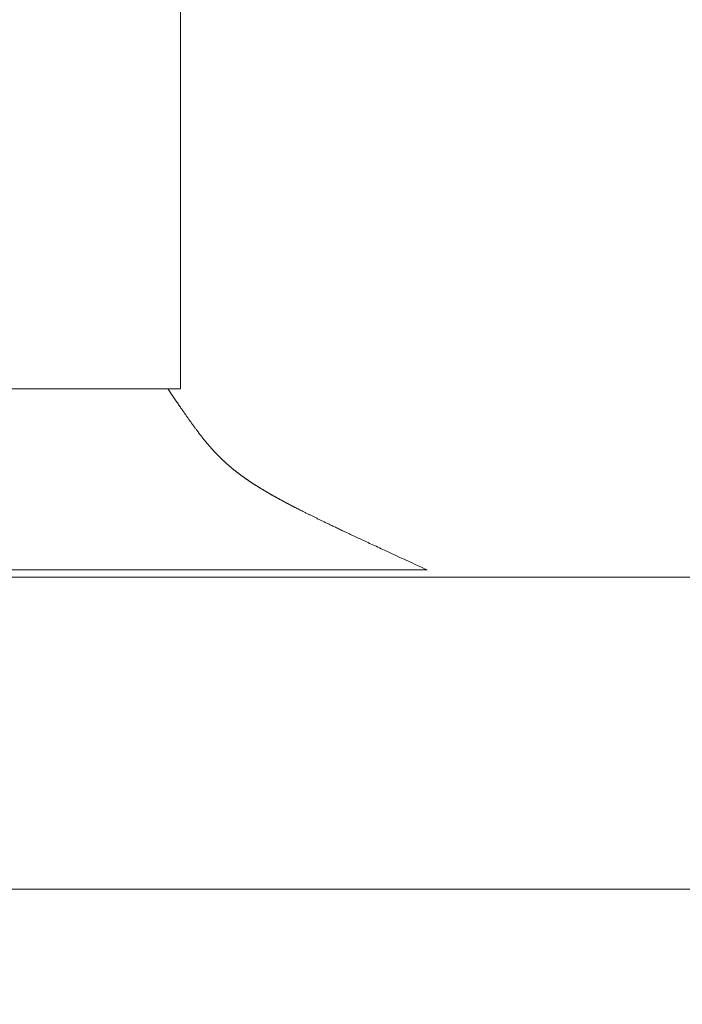
# Model space of a CAD drawing. Extents: x 0 to 171, y -1 to 179.
# Drawn here: x 13 to 13, y 15 to 15 of the extents above; entities that cross this region are included whole.
import ezdxf

# ---------------------------------------------------------------- set-up
doc = ezdxf.new("R2010")
doc.units = 0
doc.header["$MEASUREMENT"] = 0
doc.header["$PDMODE"] = 2
doc.layers.get('0').update_dxf_attribs({"linetype": 'CONTINUOUS'})
doc.layers.get('Defpoints').update_dxf_attribs({"linetype": 'CONTINUOUS'})
for name, color, linetype, lineweight in [('Dimension', 2, 'CONTINUOUS', 15), ('GLASS', 121, 'CONTINUOUS', 15), ('OBJECT DETAIL', 254, 'CONTINUOUS', 20)]:
    doc.layers.add(name, color=color, linetype=linetype, lineweight=lineweight)
doc.styles.get("Standard").update_dxf_attribs({"font": 'ARIAL.TTF'})
doc.dimstyles.new('Nabco Dimension Arch Style - Autocad', dxfattribs={"dimscale": 7, "dimtxt": 0.125, "dimasz": 0.125, "dimexe": 0.04, "dimexo": 0.04, "dimgap": 0.04, "dimtad": 0, "dimdec": 4, "dimrnd": 2e-05, "dimzin": 4, "dimdsep": 46, "dimlunit": 5, "dimtxsty": 'Standard', "dimcen": 0, "dimclrd": 256, "dimclre": 256, "dimclrt": 256, "dimadec": 1, "dimazin": 1, "dimtm": 1e-09, "dimtfac": 1, "dimtdec": 4, "dimtofl": 0, "dimtmove": 0, "dimatfit": 3, "dimfxl": 0, "dimfrac": 2, "dimtolj": 1, "dimtzin": 4, "dimlwd": -1, "dimlwe": -1, "dimarcsym": 0})

# ---------------------------------------------------------------- blocks, each defined once
blk = doc.blocks.new('*D44')
at = {"layer": 'Defpoints', "color": 0}
for p in [(29.67136, 52.0326), (25.22178, 49.03252), (29.67136, 49.03252), (1.66207, 12.35097), (3.15465, 12.35097), (1.66207, 10.64231)]:
    blk.add_point(p, dxfattribs=at)
at = {"layer": 'Dimension'}
for p, q in [((29.55136, 52.0326), (25.10178, 52.0326)), ((25.22178, 51.6576), (25.22178, 51.29024)), ((25.22178, 49.40752), (25.22178, 49.77487)), ((29.55136, 49.03252), (25.10178, 49.03252)), ((1.66207, 12.23097), (1.66207, 10.52231)), ((3.15465, 12.23097), (3.15465, 10.52231)), ((1.28707, 10.64231), (0.91207, 10.64231)), ((3.52965, 10.64231), (3.90465, 10.64231))]:
    blk.add_line(p, q, dxfattribs=at)
for points in [[(25.28428, 51.6576), (25.15928, 51.6576), (25.22178, 52.0326)], [(25.15928, 49.40752), (25.28428, 49.40752), (25.22178, 49.03252)], [(1.28707, 10.70481), (1.28707, 10.57981), (1.66207, 10.64231)], [(3.52965, 10.70481), (3.52965, 10.57981), (3.15465, 10.64231)]]:
    blk.add_solid(points, dxfattribs=at)
at = {"layer": 'Dimension', "char_height": 0.375, "attachment_point": 5, "rotation": 90}
for s, insert in [(' [102]', (25.58197, 50.53256)), ('\\A1;4', (24.91428, 50.53256))]:
    blk.add_mtext(s, dxfattribs=dict(at, insert=insert))
at = {"layer": 'Dimension', "char_height": 0.375, "attachment_point": 5}
for s, insert in [('\\A1;2', (2.40836, 10.95058)), ('\\A1;[51]', (2.40836, 10.28199))]:
    blk.add_mtext(s, dxfattribs=dict(at, insert=insert))
blk = doc.blocks.new('*D45')
at = {"layer": 'Defpoints', "color": 0}
for p in [(32.65254, 45.51314), (32.58019, 45.13786), (35.11743, 45.13786), (12.97457, 13.00704), (1.66207, 12.35097), (12.97457, 9.04396)]:
    blk.add_point(p, dxfattribs=at)
at = {"layer": 'Dimension'}
for p, q in [((35.11743, 45.88814), (35.11743, 46.26314)), ((32.77254, 45.51314), (35.23743, 45.51314)), ((32.70019, 45.13786), (35.23743, 45.13786)), ((35.11743, 44.76286), (35.11743, 43.16348)), ((12.97457, 12.88704), (12.97457, 8.92396)), ((1.66207, 12.23097), (1.66207, 8.92396)), ((2.03707, 9.04396), (6.05963, 9.04396)), ((12.59957, 9.04396), (8.57701, 9.04396))]:
    blk.add_line(p, q, dxfattribs=at)
for points in [[(35.05493, 45.88814), (35.17993, 45.88814), (35.11743, 45.51314)], [(35.17993, 44.76286), (35.05493, 44.76286), (35.11743, 45.13786)], [(2.03707, 9.10646), (2.03707, 8.98146), (1.66207, 9.04396)], [(12.59957, 9.10646), (12.59957, 8.98146), (12.97457, 9.04396)]]:
    blk.add_solid(points, dxfattribs=at)
at = {"layer": 'Dimension', "char_height": 0.375, "attachment_point": 5, "rotation": 90}
for s, insert in [(' [13]', (35.47761, 43.77567)), ('\\A1;1/2', (34.80374, 43.77567))]:
    blk.add_mtext(s, dxfattribs=dict(at, insert=insert))
at = {"layer": 'Dimension', "insert": (7.31832, 9.04396), "char_height": 0.375, "attachment_point": 5}
blk.add_mtext('\\A1;SIDELITE', dxfattribs=at)
blk = doc.blocks.new('*D50')
at = {"layer": 'Defpoints', "color": 0}
for p in [(27.51098, 48.98564), (29.64886, 48.98564), (29.64886, 45.51689), (22.03845, 18.01352), (11.28836, 14.78654), (22.03845, 14.66541)]:
    blk.add_point(p, dxfattribs=at)
at = {"layer": 'Dimension'}
for p, q in [((29.52886, 48.98564), (27.39098, 48.98564)), ((27.51098, 48.61064), (27.51098, 48.00896)), ((27.51098, 45.89189), (27.51098, 46.49358)), ((29.52886, 45.51689), (27.39098, 45.51689)), ((11.28836, 14.90654), (11.28836, 18.13352)), ((22.03845, 14.78541), (22.03845, 18.13352)), ((11.66336, 18.01352), (14.28803, 18.01352)), ((21.66345, 18.01352), (19.03878, 18.01352))]:
    blk.add_line(p, q, dxfattribs=at)
for points in [[(27.57348, 48.61064), (27.44848, 48.61064), (27.51098, 48.98564)], [(27.44848, 45.89189), (27.57348, 45.89189), (27.51098, 45.51689)], [(11.66336, 18.07602), (11.66336, 17.95102), (11.28836, 18.01352)], [(21.66345, 18.07602), (21.66345, 17.95102), (22.03845, 18.01352)]]:
    blk.add_solid(points, dxfattribs=at)
at = {"layer": 'Dimension', "char_height": 0.375, "attachment_point": 5, "rotation": 90}
for s, insert in [(' [117]', (27.87117, 47.25127)), ('\\A1;4 5/8', (27.1973, 47.25127))]:
    blk.add_mtext(s, dxfattribs=dict(at, insert=insert))
at = {"layer": 'Dimension', "insert": (16.6634, 18.01352), "char_height": 0.375, "attachment_point": 5}
blk.add_mtext('\\A1;SLIDING WINDOW', dxfattribs=at)
blk = doc.blocks.new('GLSTOP')
for p, q in [((-0.42111, -0.12513), (-0.77053, -0.12513)), ((-0.77053, -0.12513), (-0.76955, -0.12558)), ((-0.76955, -0.12558), (-0.76858, -0.12602)), ((-0.76858, -0.12602), (-0.76764, -0.12646)), ((-0.76764, -0.12646), (-0.7667, -0.12689)), ((-0.7667, -0.12689), (-0.76578, -0.12731)), ((-0.76578, -0.12731), (-0.76488, -0.12773)), ((-0.76488, -0.12773), (-0.76398, -0.12814)), ((-0.76398, -0.12814), (-0.76311, -0.12854)), ((-0.76311, -0.12854), (-0.76224, -0.12894)), ((-0.76224, -0.12894), (-0.7614, -0.12933)), ((-0.7614, -0.12933), (-0.76056, -0.12971)), ((-0.76056, -0.12971), (-0.75974, -0.13009)), ((-0.75974, -0.13009), (-0.75893, -0.13046)), ((-0.75893, -0.13046), (-0.75813, -0.13083)), ((-0.75813, -0.13083), (-0.75735, -0.13119)), ((-0.75735, -0.13119), (-0.75658, -0.13155)), ((-0.75658, -0.13155), (-0.75582, -0.1319)), ((-0.75582, -0.1319), (-0.75508, -0.13224)), ((-0.75508, -0.13224), (-0.75435, -0.13258)), ((-0.75435, -0.13258), (-0.75363, -0.13291)), ((-0.75363, -0.13291), (-0.75292, -0.13324)), ((-0.75292, -0.13324), (-0.75222, -0.13356)), ((-0.75222, -0.13356), (-0.75154, -0.13388)), ((-0.75154, -0.13388), (-0.75087, -0.13419)), ((-0.75087, -0.13419), (-0.75021, -0.1345)), ((-0.75021, -0.1345), (-0.74956, -0.1348)), ((-0.74956, -0.1348), (-0.74892, -0.1351)), ((-0.74892, -0.1351), (-0.74829, -0.13539)), ((-0.74829, -0.13539), (-0.74767, -0.13568)), ((-0.74767, -0.13568), (-0.74707, -0.13596)), ((-0.74707, -0.13596), (-0.74647, -0.13624)), ((-0.74647, -0.13624), (-0.74588, -0.13651)), ((-0.74588, -0.13651), (-0.74531, -0.13678)), ((-0.74531, -0.13678), (-0.74474, -0.13704)), ((-0.74474, -0.13704), (-0.74418, -0.1373)), ((-0.74418, -0.1373), (-0.74364, -0.13756)), ((-0.74364, -0.13756), (-0.7431, -0.13781)), ((-0.7431, -0.13781), (-0.74257, -0.13806)), ((-0.74257, -0.13806), (-0.74205, -0.1383)), ((-0.74205, -0.1383), (-0.74154, -0.13854)), ((-0.74154, -0.13854), (-0.74104, -0.13877)), ((-0.74104, -0.13877), (-0.74055, -0.139)), ((-0.74055, -0.139), (-0.74007, -0.13923)), ((-0.74007, -0.13923), (-0.73959, -0.13946)), ((-0.73959, -0.13946), (-0.73912, -0.13968)), ((-0.73912, -0.13968), (-0.73867, -0.13989)), ((-0.73867, -0.13989), (-0.73821, -0.1401)), ((-0.73821, -0.1401), (-0.73777, -0.14031)), ((-0.73777, -0.14031), (-0.73733, -0.14052)), ((-0.73733, -0.14052), (-0.73691, -0.14072)), ((-0.73691, -0.14072), (-0.73648, -0.14092)), ((-0.73648, -0.14092), (-0.73607, -0.14112)), ((-0.73607, -0.14112), (-0.73566, -0.14131)), ((-0.73566, -0.14131), (-0.73526, -0.1415)), ((-0.73526, -0.1415), (-0.73487, -0.14169)), ((-0.73487, -0.14169), (-0.73448, -0.14188)), ((-0.73448, -0.14188), (-0.7341, -0.14206)), ((-0.7341, -0.14206), (-0.73372, -0.14224)), ((-0.73372, -0.14224), (-0.73335, -0.14241)), ((-0.73335, -0.14241), (-0.73299, -0.14259)), ((-0.73299, -0.14259), (-0.73263, -0.14276)), ((-0.73263, -0.14276), (-0.73227, -0.14293)), ((-0.73227, -0.14293), (-0.73193, -0.14309)), ((-0.73193, -0.14309), (-0.73158, -0.14326)), ((-0.73158, -0.14326), (-0.73125, -0.14342)), ((-0.73125, -0.14342), (-0.73091, -0.14358)), ((-0.73091, -0.14358), (-0.73058, -0.14374)), ((-0.73058, -0.14374), (-0.73026, -0.1439)), ((-0.73026, -0.1439), (-0.72994, -0.14405)), ((-0.72994, -0.14405), (-0.72962, -0.1442)), ((-0.72962, -0.1442), (-0.72931, -0.14435)), ((-0.72931, -0.14435), (-0.729, -0.1445)), ((-0.729, -0.1445), (-0.7287, -0.14465)), ((-0.7287, -0.14465), (-0.7284, -0.1448)), ((-0.7284, -0.1448), (-0.7281, -0.14494)), ((-0.7281, -0.14494), (-0.72781, -0.14508)), ((-0.72781, -0.14508), (-0.72752, -0.14523)), ((-0.72752, -0.14523), (-0.72723, -0.14537)), ((-0.72723, -0.14537), (-0.72694, -0.14551)), ((-0.72694, -0.14551), (-0.72666, -0.14565)), ((-0.72666, -0.14565), (-0.72638, -0.14578)), ((-0.72638, -0.14578), (-0.7261, -0.14592)), ((-0.7261, -0.14592), (-0.72582, -0.14605)), ((-0.72582, -0.14605), (-0.72555, -0.14619)), ((-0.72555, -0.14619), (-0.72528, -0.14632)), ((-0.72528, -0.14632), (-0.72501, -0.14646)), ((-0.72501, -0.14646), (-0.72474, -0.14659)), ((-0.72474, -0.14659), (-0.72448, -0.14672)), ((-0.72448, -0.14672), (-0.72421, -0.14685)), ((-0.72421, -0.14685), (-0.72395, -0.14698)), ((-0.72395, -0.14698), (-0.7237, -0.1471)), ((-0.7237, -0.1471), (-0.72344, -0.14723)), ((-0.72344, -0.14723), (-0.72319, -0.14736)), ((-0.72319, -0.14736), (-0.72293, -0.14748)), ((-0.72293, -0.14748), (-0.72268, -0.14761)), ((-0.72268, -0.14761), (-0.72243, -0.14773)), ((-0.72243, -0.14773), (-0.72219, -0.14785)), ((-0.72219, -0.14785), (-0.72194, -0.14797)), ((-0.72194, -0.14797), (-0.7217, -0.1481)), ((-0.7217, -0.1481), (-0.72146, -0.14822)), ((-0.72146, -0.14822), (-0.72122, -0.14834)), ((-0.72122, -0.14834), (-0.72099, -0.14845)), ((-0.72099, -0.14845), (-0.72075, -0.14857)), ((-0.72075, -0.14857), (-0.72052, -0.14869)), ((-0.72052, -0.14869), (-0.72029, -0.14881)), ((-0.72029, -0.14881), (-0.72006, -0.14892)), ((-0.72006, -0.14892), (-0.71983, -0.14904)), ((-0.71983, -0.14904), (-0.71961, -0.14915)), ((-0.71961, -0.14915), (-0.71938, -0.14926)), ((-0.71938, -0.14926), (-0.71916, -0.14938)), ((-0.71916, -0.14938), (-0.71894, -0.14949)), ((-0.71894, -0.14949), (-0.71872, -0.1496)), ((-0.71872, -0.1496), (-0.71851, -0.14971)), ((-0.71851, -0.14971), (-0.71829, -0.14982)), ((-0.71829, -0.14982), (-0.71808, -0.14993)), ((-0.71808, -0.14993), (-0.71786, -0.15004)), ((-0.71786, -0.15004), (-0.71765, -0.15015)), ((-0.71765, -0.15015), (-0.71744, -0.15025)), ((-0.71744, -0.15025), (-0.71724, -0.15036)), ((-0.71724, -0.15036), (-0.71703, -0.15047)), ((-0.71703, -0.15047), (-0.71683, -0.15057)), ((-0.71683, -0.15057), (-0.71662, -0.15068)), ((-0.71662, -0.15068), (-0.71642, -0.15078)), ((-0.71642, -0.15078), (-0.71622, -0.15089)), ((-0.71622, -0.15089), (-0.71602, -0.15099)), ((-0.71602, -0.15099), (-0.71582, -0.1511)), ((-0.71582, -0.1511), (-0.71563, -0.1512)), ((-0.71563, -0.1512), (-0.71543, -0.1513)), ((-0.71543, -0.1513), (-0.71524, -0.1514)), ((-0.71524, -0.1514), (-0.71505, -0.1515)), ((-0.71505, -0.1515), (-0.71486, -0.1516)), ((-0.71486, -0.1516), (-0.71467, -0.1517)), ((-0.71467, -0.1517), (-0.71448, -0.1518)), ((-0.71448, -0.1518), (-0.71429, -0.1519)), ((-0.71429, -0.1519), (-0.71411, -0.152)), ((-0.71411, -0.152), (-0.71392, -0.1521)), ((-0.71392, -0.1521), (-0.71374, -0.1522)), ((-0.71374, -0.1522), (-0.71355, -0.1523)), ((-0.71355, -0.1523), (-0.71337, -0.15239)), ((-0.71337, -0.15239), (-0.71319, -0.15249)), ((-0.71319, -0.15249), (-0.71301, -0.15259)), ((-0.71301, -0.15259), (-0.71283, -0.15268)), ((-0.71283, -0.15268), (-0.71266, -0.15278)), ((-0.71266, -0.15278), (-0.71248, -0.15288)), ((-0.71248, -0.15288), (-0.7123, -0.15297)), ((-0.7123, -0.15297), (-0.71213, -0.15307)), ((-0.71213, -0.15307), (-0.71195, -0.15316)), ((-0.71195, -0.15316), (-0.71178, -0.15326)), ((-0.71178, -0.15326), (-0.71161, -0.15335)), ((-0.71161, -0.15335), (-0.71144, -0.15344)), ((-0.71144, -0.15344), (-0.71127, -0.15354)), ((-0.71127, -0.15354), (-0.7111, -0.15363)), ((-0.7111, -0.15363), (-0.71093, -0.15372)), ((-0.71093, -0.15372), (-0.71076, -0.15382)), ((-0.71076, -0.15382), (-0.71059, -0.15391)), ((-0.71059, -0.15391), (-0.71043, -0.154)), ((-0.71043, -0.154), (-0.71026, -0.1541)), ((-0.71026, -0.1541), (-0.71009, -0.15419)), ((-0.71009, -0.15419), (-0.70993, -0.15428)), ((-0.70993, -0.15428), (-0.70977, -0.15437)), ((-0.70977, -0.15437), (-0.7096, -0.15446)), ((-0.7096, -0.15446), (-0.70944, -0.15456)), ((-0.70944, -0.15456), (-0.70928, -0.15465)), ((-0.70928, -0.15465), (-0.70912, -0.15474)), ((-0.70912, -0.15474), (-0.70895, -0.15483)), ((-0.70895, -0.15483), (-0.70879, -0.15492)), ((-0.70879, -0.15492), (-0.70863, -0.15501)), ((-0.70863, -0.15501), (-0.70847, -0.1551)), ((-0.70847, -0.1551), (-0.70832, -0.15519)), ((-0.70832, -0.15519), (-0.70816, -0.15528)), ((-0.70816, -0.15528), (-0.708, -0.15537)), ((-0.708, -0.15537), (-0.70784, -0.15547)), ((-0.70784, -0.15547), (-0.70769, -0.15556)), ((-0.70769, -0.15556), (-0.70753, -0.15565)), ((-0.70753, -0.15565), (-0.70738, -0.15574)), ((-0.70738, -0.15574), (-0.70722, -0.15583)), ((-0.70722, -0.15583), (-0.70707, -0.15592)), ((-0.70707, -0.15592), (-0.70691, -0.15601)), ((-0.70691, -0.15601), (-0.70676, -0.1561)), ((-0.70676, -0.1561), (-0.70661, -0.15618)), ((-0.70661, -0.15618), (-0.70646, -0.15627)), ((-0.70646, -0.15627), (-0.7063, -0.15636)), ((-0.7063, -0.15636), (-0.70615, -0.15645)), ((-0.70615, -0.15645), (-0.706, -0.15654)), ((-0.706, -0.15654), (-0.70585, -0.15663)), ((-0.70585, -0.15663), (-0.7057, -0.15672)), ((-0.7057, -0.15672), (-0.70555, -0.15681)), ((-0.70555, -0.15681), (-0.70541, -0.1569)), ((-0.70541, -0.1569), (-0.70526, -0.15699)), ((-0.70526, -0.15699), (-0.70511, -0.15707)), ((-0.70511, -0.15707), (-0.70497, -0.15716)), ((-0.70497, -0.15716), (-0.70482, -0.15725)), ((-0.70482, -0.15725), (-0.70467, -0.15734)), ((-0.70467, -0.15734), (-0.70453, -0.15743)), ((-0.70453, -0.15743), (-0.70438, -0.15752)), ((-0.70438, -0.15752), (-0.70424, -0.1576)), ((-0.70424, -0.1576), (-0.7041, -0.15769)), ((-0.7041, -0.15769), (-0.70395, -0.15778)), ((-0.70395, -0.15778), (-0.70381, -0.15787)), ((-0.70381, -0.15787), (-0.70367, -0.15796)), ((-0.70367, -0.15796), (-0.70353, -0.15804)), ((-0.70353, -0.15804), (-0.70339, -0.15813)), ((-0.70339, -0.15813), (-0.70325, -0.15822)), ((-0.70325, -0.15822), (-0.70311, -0.15831)), ((-0.70311, -0.15831), (-0.70297, -0.15839)), ((-0.70297, -0.15839), (-0.70283, -0.15848)), ((-0.70283, -0.15848), (-0.70269, -0.15857)), ((-0.70269, -0.15857), (-0.70255, -0.15866)), ((-0.70255, -0.15866), (-0.70241, -0.15874)), ((-0.70241, -0.15874), (-0.70228, -0.15883)), ((-0.70228, -0.15883), (-0.70214, -0.15892)), ((-0.70214, -0.15892), (-0.702, -0.159)), ((-0.702, -0.159), (-0.70187, -0.15909)), ((-0.70187, -0.15909), (-0.70173, -0.15918)), ((-0.70173, -0.15918), (-0.7016, -0.15926)), ((-0.7016, -0.15926), (-0.70146, -0.15935)), ((-0.70146, -0.15935), (-0.70133, -0.15944)), ((-0.70133, -0.15944), (-0.7012, -0.15953)), ((-0.7012, -0.15953), (-0.70107, -0.15961)), ((-0.70107, -0.15961), (-0.70093, -0.1597)), ((-0.70093, -0.1597), (-0.7008, -0.15979)), ((-0.7008, -0.15979), (-0.70067, -0.15987)), ((-0.70067, -0.15987), (-0.70054, -0.15996)), ((-0.70054, -0.15996), (-0.70041, -0.16004)), ((-0.70041, -0.16004), (-0.70028, -0.16013)), ((-0.70028, -0.16013), (-0.70015, -0.16022)), ((-0.70015, -0.16022), (-0.70002, -0.1603)), ((-0.70002, -0.1603), (-0.69989, -0.16039)), ((-0.69989, -0.16039), (-0.69976, -0.16048)), ((-0.69976, -0.16048), (-0.69963, -0.16056)), ((-0.69963, -0.16056), (-0.69951, -0.16065)), ((-0.69951, -0.16065), (-0.69938, -0.16074)), ((-0.69938, -0.16074), (-0.69925, -0.16082)), ((-0.69925, -0.16082), (-0.69913, -0.16091)), ((-0.69913, -0.16091), (-0.699, -0.161)), ((-0.699, -0.161), (-0.69888, -0.16108)), ((-0.69888, -0.16108), (-0.69875, -0.16117)), ((-0.69875, -0.16117), (-0.69863, -0.16125)), ((-0.69863, -0.16125), (-0.6985, -0.16134)), ((-0.6985, -0.16134), (-0.69838, -0.16143)), ((-0.69838, -0.16143), (-0.69826, -0.16151)), ((-0.69826, -0.16151), (-0.69813, -0.1616)), ((-0.69813, -0.1616), (-0.69801, -0.16168)), ((-0.69801, -0.16168), (-0.69789, -0.16177)), ((-0.69789, -0.16177), (-0.69777, -0.16186)), ((-0.69777, -0.16186), (-0.69765, -0.16194)), ((-0.69765, -0.16194), (-0.69753, -0.16203)), ((-0.69753, -0.16203), (-0.69741, -0.16212)), ((-0.69741, -0.16212), (-0.69729, -0.1622)), ((-0.69729, -0.1622), (-0.69717, -0.16229)), ((-0.69717, -0.16229), (-0.69705, -0.16237)), ((-0.69705, -0.16237), (-0.69693, -0.16246)), ((-0.69693, -0.16246), (-0.69681, -0.16255)), ((-0.69681, -0.16255), (-0.69669, -0.16263)), ((-0.69669, -0.16263), (-0.69657, -0.16272)), ((-0.69657, -0.16272), (-0.69646, -0.16281)), ((-0.69646, -0.16281), (-0.69634, -0.16289)), ((-0.69634, -0.16289), (-0.69622, -0.16298)), ((-0.69622, -0.16298), (-0.69611, -0.16307)), ((-0.69611, -0.16307), (-0.69599, -0.16315)), ((-0.69599, -0.16315), (-0.69588, -0.16324)), ((-0.69588, -0.16324), (-0.69576, -0.16332)), ((-0.69576, -0.16332), (-0.69565, -0.16341)), ((-0.69565, -0.16341), (-0.69553, -0.1635)), ((-0.69553, -0.1635), (-0.69542, -0.16358)), ((-0.69542, -0.16358), (-0.6953, -0.16367)), ((-0.6953, -0.16367), (-0.69519, -0.16376)), ((-0.69519, -0.16376), (-0.69508, -0.16384)), ((-0.69508, -0.16384), (-0.69496, -0.16393)), ((-0.69496, -0.16393), (-0.69485, -0.16402)), ((-0.69485, -0.16402), (-0.69474, -0.1641)), ((-0.69474, -0.1641), (-0.69463, -0.16419)), ((-0.69463, -0.16419), (-0.69452, -0.16428)), ((-0.69452, -0.16428), (-0.69441, -0.16437)), ((-0.69441, -0.16437), (-0.6943, -0.16445)), ((-0.6943, -0.16445), (-0.69419, -0.16454)), ((-0.69419, -0.16454), (-0.69408, -0.16463)), ((-0.69408, -0.16463), (-0.69397, -0.16471)), ((-0.69397, -0.16471), (-0.69386, -0.1648)), ((-0.69386, -0.1648), (-0.69375, -0.16489)), ((-0.69375, -0.16489), (-0.69364, -0.16498)), ((-0.69364, -0.16498), (-0.69353, -0.16506)), ((-0.69353, -0.16506), (-0.69342, -0.16515)), ((-0.69342, -0.16515), (-0.69331, -0.16524)), ((-0.69331, -0.16524), (-0.69321, -0.16533)), ((-0.69321, -0.16533), (-0.6931, -0.16541)), ((-0.6931, -0.16541), (-0.69299, -0.1655)), ((-0.69299, -0.1655), (-0.69289, -0.16559)), ((-0.69289, -0.16559), (-0.69278, -0.16568)), ((-0.69278, -0.16568), (-0.69267, -0.16576)), ((-0.69267, -0.16576), (-0.69257, -0.16585)), ((-0.69257, -0.16585), (-0.69246, -0.16594)), ((-0.69246, -0.16594), (-0.69236, -0.16603)), ((-0.69236, -0.16603), (-0.69225, -0.16612)), ((-0.69225, -0.16612), (-0.69215, -0.16621)), ((-0.69215, -0.16621), (-0.69204, -0.16629)), ((-0.69204, -0.16629), (-0.69194, -0.16638)), ((-0.69194, -0.16638), (-0.69184, -0.16647)), ((-0.69184, -0.16647), (-0.69173, -0.16656)), ((-0.69173, -0.16656), (-0.69163, -0.16665)), ((-0.69163, -0.16665), (-0.69153, -0.16674)), ((-0.69153, -0.16674), (-0.69142, -0.16683)), ((-0.69142, -0.16683), (-0.69132, -0.16692)), ((-0.69132, -0.16692), (-0.69122, -0.16701)), ((-0.69122, -0.16701), (-0.69112, -0.16709)), ((-0.69112, -0.16709), (-0.69102, -0.16718)), ((-0.69102, -0.16718), (-0.69092, -0.16727)), ((-0.69092, -0.16727), (-0.69081, -0.16736)), ((-0.69081, -0.16736), (-0.69071, -0.16745)), ((-0.69071, -0.16745), (-0.69061, -0.16754)), ((-0.69061, -0.16754), (-0.69051, -0.16763)), ((-0.69051, -0.16763), (-0.69041, -0.16772)), ((-0.69041, -0.16772), (-0.69031, -0.16781)), ((-0.69031, -0.16781), (-0.69021, -0.1679)), ((-0.69021, -0.1679), (-0.69011, -0.16799)), ((-0.69011, -0.16799), (-0.69001, -0.16808)), ((-0.69001, -0.16808), (-0.68992, -0.16817)), ((-0.68992, -0.16817), (-0.68982, -0.16827)), ((-0.68982, -0.16827), (-0.68972, -0.16836)), ((-0.68972, -0.16836), (-0.68962, -0.16845)), ((-0.68962, -0.16845), (-0.68952, -0.16854)), ((-0.68952, -0.16854), (-0.68942, -0.16863)), ((-0.68942, -0.16863), (-0.68933, -0.16872)), ((-0.68933, -0.16872), (-0.68923, -0.16881)), ((-0.68923, -0.16881), (-0.68913, -0.1689)), ((-0.68913, -0.1689), (-0.68904, -0.169)), ((-0.68904, -0.169), (-0.68894, -0.16909)), ((-0.68894, -0.16909), (-0.68884, -0.16918)), ((-0.68884, -0.16918), (-0.68874, -0.16927)), ((-0.68874, -0.16927), (-0.68865, -0.16937)), ((-0.68865, -0.16937), (-0.68855, -0.16946)), ((-0.68855, -0.16946), (-0.68846, -0.16955)), ((-0.68846, -0.16955), (-0.68836, -0.16965)), ((-0.68836, -0.16965), (-0.68826, -0.16974)), ((-0.68826, -0.16974), (-0.68817, -0.16983)), ((-0.68817, -0.16983), (-0.68807, -0.16993)), ((-0.68807, -0.16993), (-0.68798, -0.17002)), ((-0.68798, -0.17002), (-0.68788, -0.17012)), ((-0.68788, -0.17012), (-0.68779, -0.17021)), ((-0.68779, -0.17021), (-0.68769, -0.17031)), ((-0.68769, -0.17031), (-0.68759, -0.1704)), ((-0.68759, -0.1704), (-0.6875, -0.1705)), ((-0.6875, -0.1705), (-0.6874, -0.1706)), ((-0.6874, -0.1706), (-0.68731, -0.17069)), ((-0.68731, -0.17069), (-0.68721, -0.17079)), ((-0.68721, -0.17079), (-0.68712, -0.17089)), ((-0.68712, -0.17089), (-0.68702, -0.17099)), ((-0.68702, -0.17099), (-0.68693, -0.17109)), ((-0.68693, -0.17109), (-0.68683, -0.17119)), ((-0.68683, -0.17119), (-0.68674, -0.17128)), ((-0.68674, -0.17128), (-0.68664, -0.17138)), ((-0.68664, -0.17138), (-0.68654, -0.17149)), ((-0.68654, -0.17149), (-0.68645, -0.17159)), ((-0.68645, -0.17159), (-0.68635, -0.17169)), ((-0.68635, -0.17169), (-0.68626, -0.17179)), ((-0.68626, -0.17179), (-0.68616, -0.17189)), ((-0.68616, -0.17189), (-0.68606, -0.17199)), ((-0.68606, -0.17199), (-0.68597, -0.1721)), ((-0.68597, -0.1721), (-0.68587, -0.1722)), ((-0.68587, -0.1722), (-0.68578, -0.17231)), ((-0.68578, -0.17231), (-0.68568, -0.17241)), ((-0.68568, -0.17241), (-0.68558, -0.17252)), ((-0.68558, -0.17252), (-0.68548, -0.17262)), ((-0.68548, -0.17262), (-0.68539, -0.17273)), ((-0.68539, -0.17273), (-0.68529, -0.17284)), ((-0.68529, -0.17284), (-0.68519, -0.17295)), ((-0.68519, -0.17295), (-0.6851, -0.17305)), ((-0.6851, -0.17305), (-0.685, -0.17316)), ((-0.685, -0.17316), (-0.6849, -0.17327)), ((-0.6849, -0.17327), (-0.6848, -0.17338)), ((-0.6848, -0.17338), (-0.6847, -0.17349)), ((-0.6847, -0.17349), (-0.6846, -0.17361)), ((-0.6846, -0.17361), (-0.6845, -0.17372)), ((-0.6845, -0.17372), (-0.68441, -0.17383)), ((-0.68441, -0.17383), (-0.68431, -0.17395)), ((-0.68431, -0.17395), (-0.68421, -0.17406)), ((-0.68421, -0.17406), (-0.68411, -0.17418)), ((-0.68411, -0.17418), (-0.684, -0.17429)), ((-0.684, -0.17429), (-0.6839, -0.17441)), ((-0.6839, -0.17441), (-0.6838, -0.17453)), ((-0.6838, -0.17453), (-0.6837, -0.17465)), ((-0.6837, -0.17465), (-0.6836, -0.17477)), ((-0.6836, -0.17477), (-0.6835, -0.17489)), ((-0.6835, -0.17489), (-0.6834, -0.17501)), ((-0.6834, -0.17501), (-0.68329, -0.17513)), ((-0.68329, -0.17513), (-0.68319, -0.17525)), ((-0.68319, -0.17525), (-0.68309, -0.17537)), ((-0.68309, -0.17537), (-0.68298, -0.1755)), ((-0.68298, -0.1755), (-0.68288, -0.17562)), ((-0.68288, -0.17562), (-0.68277, -0.17575)), ((-0.68277, -0.17575), (-0.68267, -0.17588)), ((-0.68267, -0.17588), (-0.68256, -0.176)), ((-0.68256, -0.176), (-0.68246, -0.17613)), ((-0.68246, -0.17613), (-0.68235, -0.17626)), ((-0.68235, -0.17626), (-0.68224, -0.17639)), ((-0.68224, -0.17639), (-0.68213, -0.17652)), ((-0.68213, -0.17652), (-0.68203, -0.17666)), ((-0.68203, -0.17666), (-0.68192, -0.17679)), ((-0.68192, -0.17679), (-0.68181, -0.17692)), ((-0.68181, -0.17692), (-0.6817, -0.17706)), ((-0.6817, -0.17706), (-0.68159, -0.17719)), ((-0.68159, -0.17719), (-0.68148, -0.17733)), ((-0.68148, -0.17733), (-0.68137, -0.17747)), ((-0.68137, -0.17747), (-0.68126, -0.17761)), ((-0.68126, -0.17761), (-0.68115, -0.17775)), ((-0.68115, -0.17775), (-0.68103, -0.17789)), ((-0.68103, -0.17789), (-0.68092, -0.17804)), ((-0.68092, -0.17804), (-0.6808, -0.17818)), ((-0.6808, -0.17818), (-0.68069, -0.17833)), ((-0.68069, -0.17833), (-0.68057, -0.17848)), ((-0.68057, -0.17848), (-0.68045, -0.17863)), ((-0.68045, -0.17863), (-0.68034, -0.17878)), ((-0.68034, -0.17878), (-0.68022, -0.17893)), ((-0.68022, -0.17893), (-0.6801, -0.17909)), ((-0.6801, -0.17909), (-0.67997, -0.17924)), ((-0.67997, -0.17924), (-0.67985, -0.1794)), ((-0.67985, -0.1794), (-0.67973, -0.17957)), ((-0.67973, -0.17957), (-0.6796, -0.17973)), ((-0.6796, -0.17973), (-0.67947, -0.1799)), ((-0.67947, -0.1799), (-0.67935, -0.18007)), ((-0.67935, -0.18007), (-0.67922, -0.18024)), ((-0.67922, -0.18024), (-0.67908, -0.18041)), ((-0.67908, -0.18041), (-0.67895, -0.18059)), ((-0.67895, -0.18059), (-0.67882, -0.18076)), ((-0.67882, -0.18076), (-0.67868, -0.18095)), ((-0.67868, -0.18095), (-0.67854, -0.18113)), ((-0.67854, -0.18113), (-0.6784, -0.18132)), ((-0.6784, -0.18132), (-0.67826, -0.18151)), ((-0.67826, -0.18151), (-0.67812, -0.1817)), ((-0.67812, -0.1817), (-0.67798, -0.1819)), ((-0.67798, -0.1819), (-0.67783, -0.1821)), ((-0.67783, -0.1821), (-0.67768, -0.1823)), ((-0.67768, -0.1823), (-0.67753, -0.1825)), ((-0.67753, -0.1825), (-0.67738, -0.18271)), ((-0.67738, -0.18271), (-0.67722, -0.18293)), ((-0.67722, -0.18293), (-0.67707, -0.18314)), ((-0.67707, -0.18314), (-0.67691, -0.18336)), ((-0.67691, -0.18336), (-0.67675, -0.18358)), ((-0.67675, -0.18358), (-0.67658, -0.18381)), ((-0.67658, -0.18381), (-0.67642, -0.18404)), ((-0.67642, -0.18404), (-0.67625, -0.18428)), ((-0.67625, -0.18428), (-0.67608, -0.18451)), ((-0.67608, -0.18451), (-0.67591, -0.18476)), ((-0.67591, -0.18476), (-0.67573, -0.185)), ((-0.67573, -0.185), (-0.67555, -0.18525)), ((-0.67555, -0.18525), (-0.67537, -0.18551)), ((-0.67537, -0.18551), (-0.67519, -0.18577)), ((-0.67519, -0.18577), (-0.67501, -0.18603)), ((-0.67501, -0.18603), (-0.67482, -0.1863)), ((-0.67482, -0.1863), (-0.67463, -0.18657)), ((-0.67463, -0.18657), (-0.67443, -0.18685)), ((-0.67443, -0.18685), (-0.67424, -0.18713)), ((-0.67424, -0.18713), (-0.67404, -0.18742)), ((-0.67404, -0.18742), (-0.67383, -0.18771)), ((-0.67383, -0.18771), (-0.67363, -0.188)), ((-0.67363, -0.188), (-0.67342, -0.18831)), ((-0.67342, -0.18831), (-0.67321, -0.18861)), ((-0.67321, -0.18861), (-0.67299, -0.18892)), ((-0.67299, -0.18892), (-0.67277, -0.18924)), ((-0.67277, -0.18924), (-0.67255, -0.18956)), ((-0.67255, -0.18956), (-0.67233, -0.18989)), ((-0.67233, -0.18989), (-0.6721, -0.19022)), ((-0.6721, -0.19022), (-0.67187, -0.19056)), ((-0.67187, -0.19056), (-0.67163, -0.1909)), ((-0.67163, -0.1909), (-0.6714, -0.19125)), ((-0.6714, -0.19125), (-0.67115, -0.1916)), ((-0.67115, -0.1916), (-0.67091, -0.19196)), ((-0.67091, -0.19196), (-0.67066, -0.19233)), ((-0.67066, -0.19233), (-0.67041, -0.1927)), ((-0.67041, -0.1927), (-0.67015, -0.19308)), ((-0.67015, -0.19308), (-0.66989, -0.19346)), ((-0.66989, -0.19346), (-0.66963, -0.19385)), ((-0.66963, -0.19385), (-0.66936, -0.19425)), ((-0.66936, -0.19425), (-0.66909, -0.19465)), ((-0.66909, -0.19465), (-0.66882, -0.19506)), ((-0.66882, -0.19506), (-0.66854, -0.19547)), ((-0.66854, -0.19547), (-0.66825, -0.19589)), ((-0.66825, -0.19589), (-0.66797, -0.19632)), ((-0.67238, -0.77852), (-0.67238, -0.19717)), ((-0.67238, -0.19717), (-0.61538, -0.19717)), ((-0.66797, -0.19632), (-0.66768, -0.19675)), ((-0.66768, -0.19675), (-0.66738, -0.1972)), ((-0.66738, -0.1972), (-0.59737, -0.1972))]:
    blk.add_line(p, q)
blk = doc.blocks.new('*D48')
at = {"layer": 'Defpoints', "color": 0}
for p in [(33.00136, 52.0326), (32.9754, 48.28177), (38.13098, 48.28177), (11.01365, 12.47097), (11.38893, 12.41023), (11.38893, 10.68855)]:
    blk.add_point(p, dxfattribs=at)
at = {"layer": 'Dimension'}
for p, q in [((33.12136, 52.0326), (38.25098, 52.0326)), ((38.13098, 51.6576), (38.13098, 50.91487)), ((38.13098, 48.65677), (38.13098, 49.39949)), ((33.0954, 48.28177), (38.25098, 48.28177)), ((11.01365, 12.35097), (11.01365, 10.56855)), ((11.38893, 12.29023), (11.38893, 10.56855)), ((10.63865, 10.68855), (10.26365, 10.68855)), ((11.76393, 10.68855), (12.13893, 10.68855))]:
    blk.add_line(p, q, dxfattribs=at)
for points in [[(38.19348, 51.6576), (38.06848, 51.6576), (38.13098, 52.0326)], [(38.06848, 48.65677), (38.19348, 48.65677), (38.13098, 48.28177)], [(10.63865, 10.75105), (10.63865, 10.62605), (11.01365, 10.68855)], [(11.76393, 10.75105), (11.76393, 10.62605), (11.38893, 10.68855)]]:
    blk.add_solid(points, dxfattribs=at)
at = {"layer": 'Dimension', "char_height": 0.375, "attachment_point": 5, "rotation": 90}
for s, insert in [(' [127]', (38.49116, 50.15718)), ('\\A1;5', (37.82029, 50.15718))]:
    blk.add_mtext(s, dxfattribs=dict(at, insert=insert))
at = {"layer": 'Dimension', "insert": (8.55873, 10.68855), "char_height": 0.375, "attachment_point": 5}
blk.add_mtext('\\A1;1/2 (TYP) [13]', dxfattribs=at)

msp = doc.modelspace()

# ---------------------------------------------------------------- linework, layer by layer
at = {"layer": 'GLASS'}
msp.add_line((13.053764, 14.694473), (20.260461, 14.694473), dxfattribs=at)
msp.add_lwpolyline([(13.053764, 14.78767), (20.260461, 14.78767), (20.260461, 14.601277), (13.053764, 14.601277)], close=True, dxfattribs=at)

# ---------------------------------------------------------------- block references
at = {"layer": 'OBJECT DETAIL', "xscale": 0.75, "yscale": 0.75, "zscale": 0.75, "rotation": 180}
msp.add_blockref('GLSTOP', (12.745863, 14.695982), dxfattribs=at)

# ---------------------------------------------------------------- dimensions: what is measured, and where the dimension line sits
at = {"layer": 'Dimension'}
dim = msp.add_linear_dim(base=(1.66207, 10.642314), p1=(3.154655, 12.350967), p2=(1.66207, 12.350967), angle=0, dimstyle='Nabco Dimension Arch Style - Autocad', override={"dimscale": 3, "dimlfac": 1.333333, "dimpost": '\\X'}, dxfattribs=at)
dim.commit()
dim.dimension.update_dxf_attribs({"geometry": '*D44', "text_midpoint": (2.408362, 10.642314)})
dim = msp.add_linear_dim(base=(11.388928, 10.688545), p1=(11.013654, 12.470967), p2=(11.388928, 12.41023), angle=180, dimstyle='Nabco Dimension Arch Style - Autocad', override={"dimscale": 3, "dimlfac": 1.333333, "dimpost": ' (TYP)'}, dxfattribs=at)
dim.commit()
dim.dimension.update_dxf_attribs({"geometry": '*D48', "text_midpoint": (8.558729, 10.688545), "dimtype": 160})
for base, p1, p2, text, picture, middle in [((22.038448, 18.013523), (11.28836, 14.786541), (22.038448, 14.665413), 'SLIDING WINDOW', '*D50', (16.663404, 18.013523)), ((12.97457, 9.04396), (1.66207, 12.350967), (12.97457, 13.007042), 'SIDELITE', '*D45', (7.31832, 9.04396))]:
    dim = msp.add_linear_dim(base=base, p1=p1, p2=p2, angle=0, text=text, dimstyle='Nabco Dimension Arch Style - Autocad', override={"dimscale": 3, "dimlfac": 1.333333, "dimpost": '\\X'}, dxfattribs=at)
    dim.commit()
    dim.dimension.update_dxf_attribs({"geometry": picture, "text_midpoint": middle})

doc.saveas('drawing.dxf')
